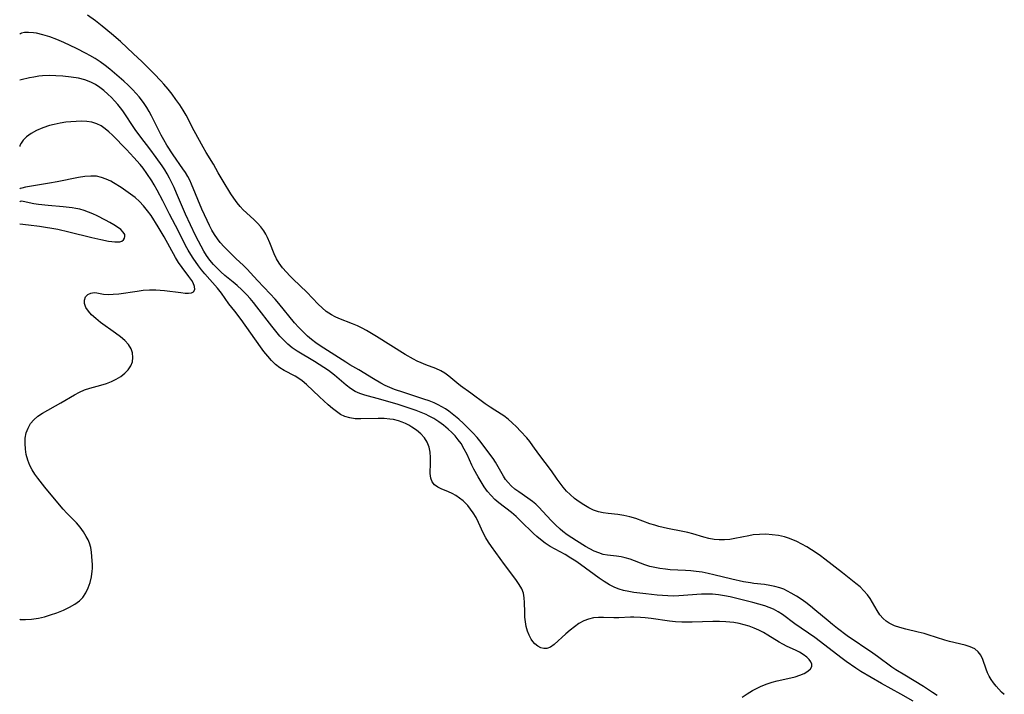
# Model space of a CAD drawing. Extents: x 1638514 to 1646716, y 2789211 to 2797413.
# Drawn here: x 1638514 to 1638804, y 2796377 to 2796576 of the extents above; entities that cross this region are included whole.
import ezdxf

# ---------------------------------------------------------------- set-up
doc = ezdxf.new("R2010")
doc.units = 0

msp = doc.modelspace()

# ---------------------------------------------------------------- linework, layer by layer
at = {"layer": 'WIL_025_Contours', "color": 0}
for points in [[(1638514, 2796571.95, 262), (1638514, 2796571.95, 262)], [(1638514, 2796558.44, 264), (1638514, 2796558.44, 264)], [(1638514, 2796538.7, 266), (1638514, 2796538.7, 266)], [(1638514, 2796526.36, 268), (1638514, 2796526.36, 268)], [(1638514, 2796522.52, 270), (1638514, 2796522.52, 270)], [(1638514, 2796516.01, 270), (1638514, 2796516.01, 270)], [(1638514, 2796399.44, 268), (1638514, 2796399.44, 268)]]:
    msp.add_polyline3d(points, dxfattribs=at)
at = {"layer": 'WIL_026_Contours', "color": 0}
for points in [[(1638804.47, 2796377.24, 260), (1638803.66, 2796377.97, 260), (1638802.87, 2796378.79, 260), (1638802.08, 2796379.69, 260), (1638801.31, 2796380.65, 260), (1638800.6, 2796381.67, 260), (1638800.03, 2796382.65, 260), (1638799.52, 2796383.67, 260), (1638799.08, 2796384.7, 260), (1638798.1, 2796387.55, 260), (1638797.54, 2796388.82, 260), (1638796.79, 2796389.88, 260), (1638795.73, 2796390.69, 260), (1638794.43, 2796391.3, 260), (1638792.95, 2796391.76, 260), (1638788.29, 2796392.88, 260), (1638786.91, 2796393.26, 260), (1638781.99, 2796394.86, 260), (1638780.83, 2796395.2, 260), (1638779.02, 2796395.67, 260), (1638775.43, 2796396.51, 260), (1638773.69, 2796396.97, 260), (1638772.04, 2796397.55, 260), (1638770.52, 2796398.29, 260), (1638769.57, 2796398.93, 260), (1638768.7, 2796399.69, 260), (1638767.75, 2796400.79, 260), (1638766.92, 2796402, 260), (1638764.86, 2796405.55, 260), (1638764.08, 2796406.69, 260), (1638763.07, 2796407.87, 260), (1638761.92, 2796408.97, 260), (1638760.68, 2796410.03, 260), (1638756.69, 2796413.12, 260), (1638751.55, 2796417.18, 260), (1638750.23, 2796418.16, 260), (1638748.93, 2796419.08, 260), (1638747.59, 2796419.96, 260), (1638746.23, 2796420.78, 260), (1638744.74, 2796421.6, 260), (1638743.23, 2796422.35, 260), (1638742.05, 2796422.86, 260), (1638740.85, 2796423.33, 260), (1638739.63, 2796423.71, 260), (1638737.81, 2796424.13, 260), (1638735.96, 2796424.39, 260), (1638734.1, 2796424.5, 260), (1638732.23, 2796424.47, 260), (1638730.39, 2796424.3, 260), (1638729.09, 2796424.09, 260), (1638724.99, 2796423.22, 260), (1638723.45, 2796422.96, 260), (1638721.92, 2796422.82, 260), (1638720.39, 2796422.84, 260), (1638718.86, 2796423, 260), (1638717.35, 2796423.28, 260), (1638715.86, 2796423.65, 260), (1638712.6, 2796424.65, 260), (1638711.14, 2796425.03, 260), (1638709.65, 2796425.36, 260), (1638705.09, 2796426.24, 260), (1638702.59, 2796426.81, 260), (1638701.36, 2796427.15, 260), (1638699.94, 2796427.63, 260), (1638695.73, 2796429.15, 260), (1638693.98, 2796429.67, 260), (1638692.21, 2796430.07, 260), (1638690.45, 2796430.36, 260), (1638687.57, 2796430.65, 260), (1638686.17, 2796430.83, 260), (1638684.8, 2796431.12, 260), (1638683.32, 2796431.65, 260), (1638681.86, 2796432.35, 260), (1638680.43, 2796433.16, 260), (1638679.02, 2796434.06, 260), (1638677.67, 2796435.07, 260), (1638676.38, 2796436.19, 260), (1638675.35, 2796437.25, 260), (1638674.37, 2796438.38, 260), (1638673.44, 2796439.56, 260), (1638672.54, 2796440.78, 260), (1638670.84, 2796443.17, 260), (1638667.18, 2796448.15, 260), (1638665.41, 2796450.62, 260), (1638664.5, 2796451.82, 260), (1638663.61, 2796452.9, 260), (1638661.75, 2796454.95, 260), (1638660.55, 2796456.2, 260), (1638659.33, 2796457.39, 260), (1638658.09, 2796458.5, 260), (1638656.79, 2796459.48, 260), (1638654.18, 2796461.1, 260), (1638652.76, 2796462.02, 260), (1638651.35, 2796463.02, 260), (1638647.1, 2796466.16, 260), (1638644.09, 2796468.32, 260), (1638642.95, 2796469.19, 260), (1638640.61, 2796471.1, 260), (1638639.43, 2796471.97, 260), (1638638.21, 2796472.72, 260), (1638636.77, 2796473.37, 260), (1638633.85, 2796474.44, 260), (1638632.43, 2796475.02, 260), (1638631.3, 2796475.55, 260), (1638630.17, 2796476.14, 260), (1638627.69, 2796477.57, 260), (1638619.28, 2796482.82, 260), (1638616.33, 2796484.58, 260), (1638615.07, 2796485.27, 260), (1638613.63, 2796485.96, 260), (1638612.16, 2796486.57, 260), (1638608.18, 2796488.13, 260), (1638607.03, 2796488.64, 260), (1638605.94, 2796489.23, 260), (1638604.46, 2796490.24, 260), (1638603.25, 2796491.26, 260), (1638602.09, 2796492.36, 260), (1638598.68, 2796495.87, 260), (1638594.65, 2796499.76, 260), (1638593.65, 2796500.77, 260), (1638592.69, 2796501.79, 260), (1638591.55, 2796503.09, 260), (1638590.53, 2796504.46, 260), (1638589.76, 2796505.78, 260), (1638589.11, 2796507.18, 260), (1638587.82, 2796510.46, 260), (1638587.12, 2796512.07, 260), (1638586.6, 2796513.05, 260), (1638586.02, 2796513.99, 260), (1638585.13, 2796515.17, 260), (1638584.13, 2796516.28, 260), (1638583.06, 2796517.33, 260), (1638579.96, 2796520.16, 260), (1638579.03, 2796521.13, 260), (1638578.11, 2796522.25, 260), (1638577.14, 2796523.6, 260), (1638576.31, 2796524.88, 260), (1638573.98, 2796528.69, 260), (1638572.59, 2796531.06, 260), (1638571.15, 2796533.67, 260), (1638568.98, 2796537.14, 260), (1638568.11, 2796538.64, 260), (1638565.47, 2796543.46, 260), (1638563.07, 2796548.06, 260), (1638562.21, 2796549.57, 260), (1638561.2, 2796551.19, 260), (1638560.11, 2796552.76, 260), (1638558.96, 2796554.3, 260), (1638557.76, 2796555.8, 260), (1638556.5, 2796557.27, 260), (1638555.66, 2796558.19, 260), (1638553.63, 2796560.31, 260), (1638550.04, 2796563.9, 260), (1638547.6, 2796566.24, 260), (1638543.7, 2796569.82, 260), (1638541.05, 2796572.13, 260), (1638538.35, 2796574.37, 260), (1638536.35, 2796575.89, 260), (1638533.97, 2796577.56, 260)], [(1638784.7, 2796376.92, 262), (1638783.32, 2796377.88, 262), (1638780.59, 2796379.64, 262), (1638775.1, 2796382.92, 262), (1638772.48, 2796384.57, 262), (1638771.31, 2796385.36, 262), (1638767.04, 2796388.48, 262), (1638765.71, 2796389.42, 262), (1638758.16, 2796394.6, 262), (1638755.26, 2796396.75, 262), (1638753.82, 2796397.87, 262), (1638752.49, 2796398.96, 262), (1638748.56, 2796402.27, 262), (1638747.25, 2796403.35, 262), (1638745.92, 2796404.39, 262), (1638744.57, 2796405.36, 262), (1638743.12, 2796406.3, 262), (1638741.64, 2796407.16, 262), (1638740.54, 2796407.75, 262), (1638739.43, 2796408.29, 262), (1638738.29, 2796408.74, 262), (1638736.81, 2796409.15, 262), (1638735.29, 2796409.44, 262), (1638733.74, 2796409.65, 262), (1638730.56, 2796410.01, 262), (1638729.55, 2796410.14, 262), (1638727.57, 2796410.49, 262), (1638724.08, 2796411.27, 262), (1638718.82, 2796412.56, 262), (1638717.06, 2796412.96, 262), (1638715.3, 2796413.3, 262), (1638713.53, 2796413.57, 262), (1638711.98, 2796413.73, 262), (1638710.43, 2796413.84, 262), (1638705.93, 2796414.06, 262), (1638704.54, 2796414.18, 262), (1638702.8, 2796414.42, 262), (1638701.34, 2796414.7, 262), (1638699.92, 2796415.05, 262), (1638698.42, 2796415.54, 262), (1638694.06, 2796417.16, 262), (1638692.61, 2796417.58, 262), (1638691.41, 2796417.84, 262), (1638690.08, 2796418.02, 262), (1638687.44, 2796418.32, 262), (1638686.13, 2796418.57, 262), (1638684.81, 2796418.99, 262), (1638683.5, 2796419.54, 262), (1638682.2, 2796420.19, 262), (1638680.9, 2796420.91, 262), (1638678.23, 2796422.56, 262), (1638676.86, 2796423.46, 262), (1638675.52, 2796424.39, 262), (1638674.26, 2796425.33, 262), (1638673.41, 2796426.03, 262), (1638672.09, 2796427.27, 262), (1638670.83, 2796428.58, 262), (1638668.38, 2796431.25, 262), (1638667.12, 2796432.53, 262), (1638666.22, 2796433.37, 262), (1638665.28, 2796434.16, 262), (1638663.94, 2796435.15, 262), (1638661.23, 2796437, 262), (1638660.09, 2796437.85, 262), (1638659.03, 2796438.77, 262), (1638658.06, 2796439.77, 262), (1638657.36, 2796440.66, 262), (1638656.73, 2796441.6, 262), (1638654.33, 2796445.74, 262), (1638653.64, 2796446.81, 262), (1638652.14, 2796448.91, 262), (1638650.13, 2796451.57, 262), (1638648.92, 2796453.02, 262), (1638647.65, 2796454.44, 262), (1638646.33, 2796455.82, 262), (1638644.96, 2796457.15, 262), (1638643.54, 2796458.44, 262), (1638642.08, 2796459.66, 262), (1638640.56, 2796460.79, 262), (1638639.57, 2796461.46, 262), (1638638.55, 2796462.08, 262), (1638637.41, 2796462.7, 262), (1638636.24, 2796463.25, 262), (1638634.75, 2796463.86, 262), (1638633.23, 2796464.39, 262), (1638627.36, 2796466.27, 262), (1638624.58, 2796467.25, 262), (1638623.19, 2796467.81, 262), (1638621.85, 2796468.42, 262), (1638620.57, 2796469.07, 262), (1638618.38, 2796470.35, 262), (1638614.05, 2796472.96, 262), (1638611.4, 2796474.49, 262), (1638610.18, 2796475.23, 262), (1638602.61, 2796480.11, 262), (1638601.33, 2796480.99, 262), (1638600.09, 2796481.92, 262), (1638598.91, 2796482.91, 262), (1638597.58, 2796484.17, 262), (1638596.31, 2796485.51, 262), (1638595.09, 2796486.91, 262), (1638590.47, 2796492.52, 262), (1638589.32, 2796493.88, 262), (1638587.93, 2796495.42, 262), (1638584.16, 2796499.3, 262), (1638582.13, 2796501.6, 262), (1638581.1, 2796502.72, 262), (1638580.01, 2796503.77, 262), (1638577.81, 2796505.81, 262), (1638574.33, 2796509.31, 262), (1638573.19, 2796510.53, 262), (1638572.31, 2796511.68, 262), (1638571.49, 2796512.92, 262), (1638570.72, 2796514.23, 262), (1638569.98, 2796515.6, 262), (1638569.27, 2796517.01, 262), (1638567.75, 2796520.4, 262), (1638564.69, 2796527.78, 262), (1638564.18, 2796528.92, 262), (1638563.61, 2796530.02, 262), (1638562.92, 2796531.17, 262), (1638562.17, 2796532.29, 262), (1638559.28, 2796536.4, 262), (1638557.39, 2796539.3, 262), (1638556.5, 2796540.79, 262), (1638555.74, 2796542.18, 262), (1638552.9, 2796547.86, 262), (1638552.22, 2796549.15, 262), (1638551.49, 2796550.4, 262), (1638550.76, 2796551.53, 262), (1638549.96, 2796552.61, 262), (1638549.2, 2796553.55, 262), (1638548.4, 2796554.47, 262), (1638547.28, 2796555.68, 262), (1638546.01, 2796556.94, 262), (1638544.71, 2796558.17, 262), (1638543.36, 2796559.36, 262), (1638541.99, 2796560.53, 262), (1638540.6, 2796561.66, 262), (1638539.18, 2796562.75, 262), (1638537.73, 2796563.8, 262), (1638536.25, 2796564.79, 262), (1638534.74, 2796565.7, 262), (1638533.61, 2796566.31, 262), (1638530.8, 2796567.73, 262), (1638528.93, 2796568.64, 262), (1638526.98, 2796569.53, 262), (1638524.94, 2796570.39, 262), (1638522.88, 2796571.17, 262), (1638520.85, 2796571.8, 262), (1638518.94, 2796572.24, 262), (1638518.1, 2796572.37, 262), (1638516.59, 2796572.49, 262), (1638515.37, 2796572.46, 262), (1638514.5, 2796572.3, 262), (1638514.11, 2796572.13, 262), (1638514, 2796571.95, 262)], [(1638777.55, 2796375.26, 264), (1638773.92, 2796377.38, 264), (1638768.28, 2796380.5, 264), (1638765.2, 2796382.23, 264), (1638762.19, 2796384.06, 264), (1638760.7, 2796385.03, 264), (1638757.81, 2796387, 264), (1638756.26, 2796388.14, 264), (1638751.54, 2796391.84, 264), (1638748.56, 2796394.02, 264), (1638742.71, 2796398.06, 264), (1638739.02, 2796400.81, 264), (1638737.74, 2796401.65, 264), (1638736.39, 2796402.38, 264), (1638735.12, 2796402.93, 264), (1638733.79, 2796403.39, 264), (1638732.07, 2796403.92, 264), (1638730.31, 2796404.4, 264), (1638726.72, 2796405.29, 264), (1638723.62, 2796406.01, 264), (1638721.93, 2796406.35, 264), (1638720.16, 2796406.65, 264), (1638718.37, 2796406.83, 264), (1638716.81, 2796406.88, 264), (1638715.15, 2796406.84, 264), (1638708.48, 2796406.34, 264), (1638706.82, 2796406.29, 264), (1638705.24, 2796406.33, 264), (1638703.66, 2796406.44, 264), (1638702.08, 2796406.58, 264), (1638698.73, 2796406.94, 264), (1638695.22, 2796407.37, 264), (1638693.67, 2796407.61, 264), (1638692.16, 2796407.93, 264), (1638690.83, 2796408.31, 264), (1638689.54, 2796408.8, 264), (1638687.95, 2796409.6, 264), (1638686.41, 2796410.56, 264), (1638684.91, 2796411.61, 264), (1638679.45, 2796415.6, 264), (1638678.05, 2796416.56, 264), (1638676.63, 2796417.49, 264), (1638674.93, 2796418.51, 264), (1638670.53, 2796420.95, 264), (1638669.05, 2796421.89, 264), (1638667.65, 2796422.92, 264), (1638666.58, 2796423.81, 264), (1638665.55, 2796424.76, 264), (1638661.74, 2796428.51, 264), (1638660.45, 2796429.73, 264), (1638659.12, 2796430.89, 264), (1638655.35, 2796433.81, 264), (1638654.2, 2796434.77, 264), (1638653.05, 2796435.91, 264), (1638652, 2796437.14, 264), (1638651.02, 2796438.54, 264), (1638650.12, 2796440, 264), (1638649.25, 2796441.48, 264), (1638647.98, 2796443.72, 264), (1638647.4, 2796444.86, 264), (1638646, 2796448.02, 264), (1638645.17, 2796449.65, 264), (1638644.21, 2796451.23, 264), (1638643.36, 2796452.38, 264), (1638642.43, 2796453.49, 264), (1638641.44, 2796454.54, 264), (1638640.37, 2796455.54, 264), (1638639.04, 2796456.65, 264), (1638637.63, 2796457.67, 264), (1638636.16, 2796458.61, 264), (1638634.63, 2796459.46, 264), (1638633.89, 2796459.83, 264), (1638632.46, 2796460.45, 264), (1638631, 2796461.02, 264), (1638628.02, 2796462.04, 264), (1638625.61, 2796462.78, 264), (1638620.53, 2796464.24, 264), (1638615.78, 2796465.55, 264), (1638614.35, 2796466.02, 264), (1638613.01, 2796466.6, 264), (1638611.62, 2796467.46, 264), (1638610.3, 2796468.48, 264), (1638606.83, 2796471.41, 264), (1638605.06, 2796472.76, 264), (1638603.71, 2796473.7, 264), (1638602.34, 2796474.6, 264), (1638600.94, 2796475.47, 264), (1638595.81, 2796478.55, 264), (1638594.38, 2796479.51, 264), (1638593.12, 2796480.56, 264), (1638591.93, 2796481.72, 264), (1638590.79, 2796482.96, 264), (1638589.58, 2796484.39, 264), (1638588.39, 2796485.87, 264), (1638583.93, 2796491.63, 264), (1638582.97, 2796492.83, 264), (1638581.98, 2796494, 264), (1638580.97, 2796495.13, 264), (1638579.51, 2796496.62, 264), (1638578.19, 2796497.86, 264), (1638577, 2796498.88, 264), (1638574.53, 2796500.86, 264), (1638573.35, 2796501.87, 264), (1638572.21, 2796502.95, 264), (1638571.14, 2796504.09, 264), (1638570.09, 2796505.39, 264), (1638569.12, 2796506.76, 264), (1638568.36, 2796507.99, 264), (1638566.75, 2796510.9, 264), (1638565.9, 2796512.57, 264), (1638564.35, 2796515.8, 264), (1638562.95, 2796518.89, 264), (1638560.29, 2796525.15, 264), (1638559.55, 2796526.82, 264), (1638558.9, 2796528.17, 264), (1638558.22, 2796529.5, 264), (1638557.49, 2796530.81, 264), (1638556.77, 2796531.99, 264), (1638556.03, 2796533.15, 264), (1638554.27, 2796535.67, 264), (1638552.36, 2796538.2, 264), (1638549.7, 2796541.6, 264), (1638548.02, 2796543.92, 264), (1638544.43, 2796549.35, 264), (1638543.7, 2796550.31, 264), (1638542.94, 2796551.25, 264), (1638542.01, 2796552.32, 264), (1638541.04, 2796553.35, 264), (1638540.03, 2796554.33, 264), (1638538.85, 2796555.35, 264), (1638537.61, 2796556.28, 264), (1638536.32, 2796557.11, 264), (1638534.96, 2796557.82, 264), (1638533.23, 2796558.48, 264), (1638531.35, 2796558.97, 264), (1638529.16, 2796559.33, 264), (1638526.76, 2796559.59, 264), (1638524.71, 2796559.73, 264), (1638522.67, 2796559.77, 264), (1638520.71, 2796559.68, 264), (1638519.62, 2796559.57, 264), (1638518.18, 2796559.33, 264), (1638516.88, 2796559.07, 264), (1638514.46, 2796558.51, 264), (1638514, 2796558.44, 264)], [(1638727.1, 2796376.45, 266), (1638728.59, 2796377.46, 266), (1638730.17, 2796378.39, 266), (1638731.35, 2796379.03, 266), (1638732.55, 2796379.63, 266), (1638734.24, 2796380.32, 266), (1638735.98, 2796380.89, 266), (1638737.45, 2796381.27, 266), (1638741.52, 2796382.13, 266), (1638742.74, 2796382.45, 266), (1638744.19, 2796382.92, 266), (1638745.47, 2796383.48, 266), (1638746.54, 2796384.1, 266), (1638747.31, 2796384.8, 266), (1638747.69, 2796385.56, 266), (1638747.66, 2796386.21, 266), (1638747.37, 2796386.88, 266), (1638746.87, 2796387.57, 266), (1638746.17, 2796388.26, 266), (1638745.18, 2796389.01, 266), (1638744.03, 2796389.7, 266), (1638742.87, 2796390.29, 266), (1638740.4, 2796391.43, 266), (1638739.15, 2796392.07, 266), (1638738.1, 2796392.68, 266), (1638734.73, 2796394.78, 266), (1638733.42, 2796395.52, 266), (1638732.07, 2796396.21, 266), (1638730.68, 2796396.82, 266), (1638729.22, 2796397.36, 266), (1638727.73, 2796397.8, 266), (1638726.21, 2796398.16, 266), (1638724.67, 2796398.44, 266), (1638723.51, 2796398.59, 266), (1638722.35, 2796398.69, 266), (1638720.42, 2796398.75, 266), (1638718.49, 2796398.74, 266), (1638712.34, 2796398.56, 266), (1638710.82, 2796398.55, 266), (1638709.3, 2796398.58, 266), (1638707.49, 2796398.71, 266), (1638705.69, 2796398.93, 266), (1638700.31, 2796399.71, 266), (1638698.53, 2796399.91, 266), (1638697.1, 2796400.01, 266), (1638695.21, 2796400.06, 266), (1638694.18, 2796400.05, 266), (1638690.8, 2796399.9, 266), (1638689.26, 2796399.9, 266), (1638686.21, 2796399.98, 266), (1638684.71, 2796399.96, 266), (1638683.25, 2796399.82, 266), (1638681.83, 2796399.51, 266), (1638680.38, 2796398.94, 266), (1638679, 2796398.16, 266), (1638677.67, 2796397.23, 266), (1638676.38, 2796396.21, 266), (1638675.15, 2796395.14, 266), (1638671.71, 2796392.01, 266), (1638670.61, 2796391.22, 266), (1638669.51, 2796390.79, 266), (1638668.61, 2796390.79, 266), (1638667.71, 2796391.06, 266), (1638666.82, 2796391.55, 266), (1638665.98, 2796392.24, 266), (1638665.4, 2796392.87, 266), (1638664.88, 2796393.58, 266), (1638664.27, 2796394.71, 266), (1638663.79, 2796395.96, 266), (1638663.42, 2796397.3, 266), (1638663.17, 2796398.69, 266), (1638663.02, 2796400.1, 266), (1638662.98, 2796401.56, 266), (1638662.97, 2796404.42, 266), (1638662.87, 2796405.8, 266), (1638662.6, 2796407.13, 266), (1638662.09, 2796408.43, 266), (1638661.39, 2796409.67, 266), (1638660.55, 2796410.89, 266), (1638657.98, 2796414.28, 266), (1638656.99, 2796415.63, 266), (1638653.19, 2796420.88, 266), (1638652.33, 2796422.15, 266), (1638651.54, 2796423.45, 266), (1638650.76, 2796424.94, 266), (1638649.35, 2796427.95, 266), (1638648.62, 2796429.42, 266), (1638647.82, 2796430.83, 266), (1638647.04, 2796431.94, 266), (1638646.18, 2796432.98, 266), (1638645.76, 2796433.44, 266), (1638644.79, 2796434.36, 266), (1638643.76, 2796435.19, 266), (1638642.69, 2796435.91, 266), (1638641.59, 2796436.53, 266), (1638640.47, 2796437.04, 266), (1638638.32, 2796437.92, 266), (1638637.35, 2796438.39, 266), (1638636.38, 2796439.07, 266), (1638635.67, 2796439.93, 266), (1638635.26, 2796441.1, 266), (1638635.13, 2796442.47, 266), (1638635.21, 2796445.58, 266), (1638635.19, 2796447.14, 266), (1638635.06, 2796448.7, 266), (1638634.76, 2796450.22, 266), (1638634.22, 2796451.65, 266), (1638633.4, 2796452.95, 266), (1638632.34, 2796454.13, 266), (1638631.1, 2796455.19, 266), (1638629.73, 2796456.14, 266), (1638628.8, 2796456.69, 266), (1638627.82, 2796457.18, 266), (1638626.83, 2796457.59, 266), (1638625.8, 2796457.93, 266), (1638624.25, 2796458.31, 266), (1638623.23, 2796458.47, 266), (1638621.51, 2796458.61, 266), (1638619.77, 2796458.63, 266), (1638614.6, 2796458.51, 266), (1638612.95, 2796458.58, 266), (1638611.37, 2796458.8, 266), (1638609.89, 2796459.23, 266), (1638608.63, 2796459.87, 266), (1638607.43, 2796460.68, 266), (1638606.26, 2796461.61, 266), (1638604.99, 2796462.7, 266), (1638602.43, 2796465.02, 266), (1638598.64, 2796468.66, 266), (1638597.32, 2796469.76, 266), (1638596.32, 2796470.48, 266), (1638595.28, 2796471.12, 266), (1638592.05, 2796472.8, 266), (1638590.77, 2796473.56, 266), (1638589.5, 2796474.56, 266), (1638588.3, 2796475.72, 266), (1638587.16, 2796477, 266), (1638586.07, 2796478.37, 266), (1638585, 2796479.79, 266), (1638579.29, 2796487.85, 266), (1638577.48, 2796490.26, 266), (1638575.73, 2796492.49, 266), (1638573.49, 2796495.64, 266), (1638572.34, 2796497.07, 266), (1638568.62, 2796501.31, 266), (1638567.68, 2796502.48, 266), (1638566.77, 2796503.67, 266), (1638565.17, 2796505.92, 266), (1638564.49, 2796506.97, 266), (1638563.7, 2796508.31, 266), (1638562.96, 2796509.69, 266), (1638560.81, 2796513.94, 266), (1638558.16, 2796518.93, 266), (1638556.22, 2796522.85, 266), (1638554.57, 2796526.01, 266), (1638553.69, 2796527.57, 266), (1638552.99, 2796528.71, 266), (1638551.51, 2796530.94, 266), (1638550.41, 2796532.46, 266), (1638549.54, 2796533.56, 266), (1638547.72, 2796535.67, 266), (1638545.53, 2796537.96, 266), (1638541.33, 2796542.22, 266), (1638540.32, 2796543.17, 266), (1638539.19, 2796544.12, 266), (1638538.01, 2796544.93, 266), (1638536.76, 2796545.57, 266), (1638535.33, 2796546.01, 266), (1638533.82, 2796546.24, 266), (1638532.25, 2796546.32, 266), (1638530.64, 2796546.28, 266), (1638529.13, 2796546.18, 266), (1638527.59, 2796546.02, 266), (1638525.91, 2796545.74, 266), (1638524.13, 2796545.36, 266), (1638522.81, 2796545.01, 266), (1638520.83, 2796544.36, 266), (1638518.98, 2796543.57, 266), (1638517.34, 2796542.68, 266), (1638515.99, 2796541.73, 266), (1638515.01, 2796540.75, 266), (1638514.41, 2796539.85, 266), (1638514.09, 2796539.13, 266), (1638514, 2796538.86, 266)], [(1638514, 2796538.7, 266), (1638514, 2796538.7, 266)], [(1638514, 2796399.44, 268), (1638514.18, 2796399.39, 268), (1638514.78, 2796399.37, 268), (1638515.72, 2796399.38, 268), (1638517.44, 2796399.5, 268), (1638519.51, 2796399.8, 268), (1638521.28, 2796400.2, 268), (1638523.11, 2796400.73, 268), (1638524.97, 2796401.37, 268), (1638526.89, 2796402.14, 268), (1638528.69, 2796402.98, 268), (1638530.3, 2796403.89, 268), (1638531.61, 2796404.86, 268), (1638532.61, 2796405.9, 268), (1638533.52, 2796407.26, 268), (1638534.24, 2796408.75, 268), (1638534.78, 2796410.33, 268), (1638535.16, 2796411.97, 268), (1638535.39, 2796413.63, 268), (1638535.43, 2796414.37, 268), (1638535.44, 2796415.46, 268), (1638535.32, 2796417.92, 268), (1638535.18, 2796419.27, 268), (1638534.96, 2796420.59, 268), (1638534.59, 2796421.87, 268), (1638534.17, 2796422.89, 268), (1638533.64, 2796423.89, 268), (1638532.78, 2796425.27, 268), (1638531.8, 2796426.6, 268), (1638530.72, 2796427.88, 268), (1638527.86, 2796430.75, 268), (1638526.78, 2796431.92, 268), (1638525.73, 2796433.15, 268), (1638521.41, 2796438.35, 268), (1638519.33, 2796441.03, 268), (1638518.46, 2796442.26, 268), (1638517.67, 2796443.51, 268), (1638516.99, 2796444.8, 268), (1638516.38, 2796446.38, 268), (1638515.94, 2796448, 268), (1638515.67, 2796449.64, 268), (1638515.57, 2796451.28, 268), (1638515.65, 2796452.88, 268), (1638515.95, 2796454.42, 268), (1638516.47, 2796455.83, 268), (1638517.21, 2796457.13, 268), (1638518.16, 2796458.28, 268), (1638519.36, 2796459.29, 268), (1638520.72, 2796460.18, 268), (1638526.15, 2796463.24, 268), (1638530.21, 2796465.61, 268), (1638531.63, 2796466.39, 268), (1638533.08, 2796467.07, 268), (1638534.67, 2796467.61, 268), (1638537.94, 2796468.45, 268), (1638539.56, 2796468.93, 268), (1638541.07, 2796469.52, 268), (1638542.5, 2796470.24, 268), (1638543.83, 2796471.07, 268), (1638545.03, 2796472, 268), (1638546.04, 2796473.04, 268), (1638546.8, 2796474.18, 268), (1638547.25, 2796475.4, 268), (1638547.42, 2796476.68, 268), (1638547.3, 2796477.97, 268), (1638546.88, 2796479.22, 268), (1638546.07, 2796480.46, 268), (1638544.98, 2796481.63, 268), (1638543.7, 2796482.74, 268), (1638542.29, 2796483.81, 268), (1638537.86, 2796486.98, 268), (1638536.46, 2796488.1, 268), (1638535.22, 2796489.24, 268), (1638534.3, 2796490.26, 268), (1638533.56, 2796491.42, 268), (1638533.13, 2796492.56, 268), (1638533.07, 2796493.59, 268), (1638533.43, 2796494.49, 268), (1638534.1, 2796495.18, 268), (1638534.97, 2796495.64, 268), (1638535.93, 2796495.82, 268), (1638536.79, 2796495.72, 268), (1638537.71, 2796495.49, 268), (1638538.74, 2796495.29, 268), (1638540.09, 2796495.21, 268), (1638541.6, 2796495.28, 268), (1638543.24, 2796495.46, 268), (1638548.61, 2796496.23, 268), (1638550.47, 2796496.45, 268), (1638552.33, 2796496.59, 268), (1638554.18, 2796496.61, 268), (1638555.48, 2796496.52, 268), (1638556.76, 2796496.39, 268), (1638561.56, 2796495.76, 268), (1638562.77, 2796495.63, 268), (1638563.83, 2796495.59, 268), (1638564.7, 2796495.69, 268), (1638565.32, 2796495.98, 268), (1638565.67, 2796496.65, 268), (1638565.59, 2796497.58, 268), (1638565.14, 2796498.65, 268), (1638564.74, 2796499.34, 268), (1638563.9, 2796500.56, 268), (1638561.89, 2796503.23, 268), (1638560.87, 2796504.69, 268), (1638559.98, 2796506.14, 268), (1638556.63, 2796512.22, 268), (1638554.89, 2796515.19, 268), (1638552.74, 2796518.48, 268), (1638551.72, 2796519.9, 268), (1638550.56, 2796521.34, 268), (1638549.3, 2796522.67, 268), (1638548.04, 2796523.81, 268), (1638546.72, 2796524.85, 268), (1638545.35, 2796525.83, 268), (1638543.96, 2796526.75, 268), (1638541.71, 2796528.14, 268), (1638540.86, 2796528.62, 268), (1638539.5, 2796529.26, 268), (1638538.11, 2796529.76, 268), (1638536.68, 2796530.07, 268), (1638534.96, 2796530.16, 268), (1638533.21, 2796530.02, 268), (1638531.34, 2796529.71, 268), (1638525.06, 2796528.41, 268), (1638522.82, 2796528.02, 268), (1638518.67, 2796527.36, 268), (1638515.67, 2796526.83, 268), (1638514.67, 2796526.61, 268), (1638514.15, 2796526.45, 268), (1638514, 2796526.36, 268)], [(1638514, 2796516.01, 270), (1638516.63, 2796515.77, 270), (1638519.81, 2796515.39, 270), (1638521.61, 2796515.11, 270), (1638523.45, 2796514.79, 270), (1638525.27, 2796514.44, 270), (1638528.53, 2796513.71, 270), (1638535.29, 2796512.02, 270), (1638537.91, 2796511.4, 270), (1638540.18, 2796510.95, 270), (1638541.14, 2796510.81, 270), (1638542.05, 2796510.72, 270), (1638542.87, 2796510.72, 270), (1638543.54, 2796510.79, 270), (1638544.1, 2796510.98, 270), (1638544.59, 2796511.33, 270), (1638544.91, 2796511.79, 270), (1638545.04, 2796512.34, 270), (1638544.97, 2796512.91, 270), (1638544.54, 2796513.64, 270), (1638543.81, 2796514.36, 270), (1638542.88, 2796515.06, 270), (1638541.8, 2796515.76, 270), (1638540.61, 2796516.45, 270), (1638539.36, 2796517.13, 270), (1638536.89, 2796518.37, 270), (1638535.62, 2796518.96, 270), (1638534.34, 2796519.49, 270), (1638533.04, 2796519.96, 270), (1638531.72, 2796520.34, 270), (1638530.59, 2796520.56, 270), (1638529.46, 2796520.74, 270), (1638526.81, 2796521.04, 270), (1638522.44, 2796521.44, 270), (1638519.5, 2796521.78, 270), (1638518.17, 2796521.99, 270), (1638515.02, 2796522.66, 270), (1638514.55, 2796522.7, 270), (1638514.14, 2796522.65, 270), (1638514, 2796522.52, 270)]]:
    msp.add_polyline3d(points, dxfattribs=at)

doc.saveas('drawing.dxf')
